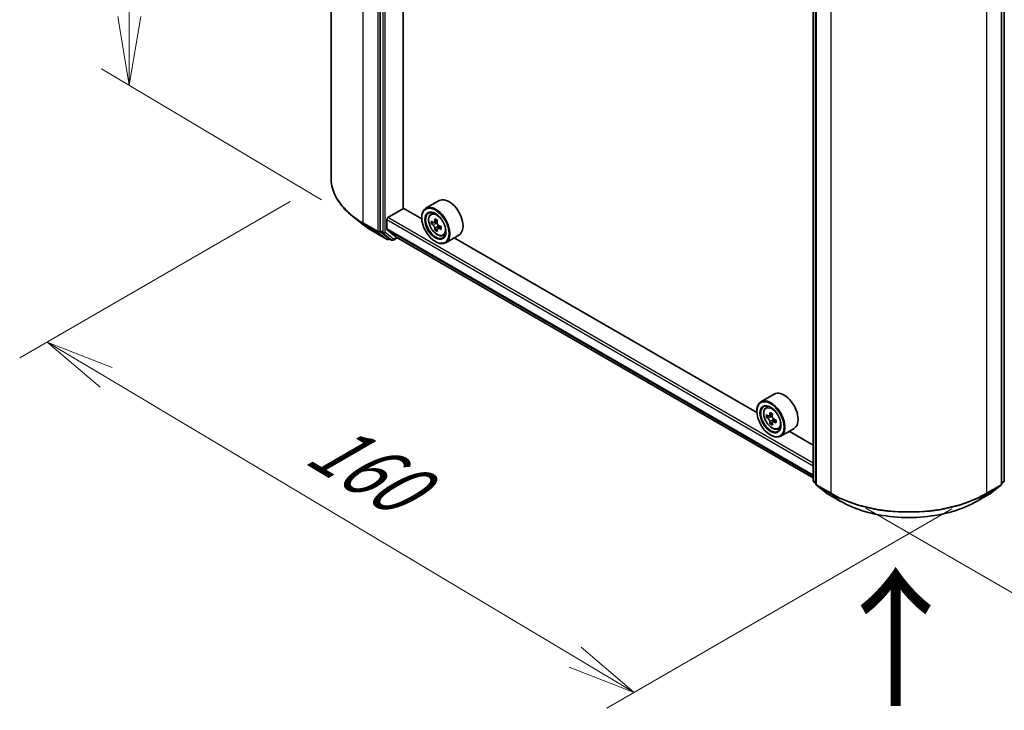
# Model space of a CAD drawing. Units: millimetres. Extents: x 36 to 7395, y 20 to 1425.
# Drawn here: x 89 to 178, y 467 to 530 of the extents above; entities that cross this region are included whole.
import ezdxf

# ---------------------------------------------------------------- set-up
doc = ezdxf.new("R2010")
doc.units = ezdxf.units.MM
doc.header["$LTSCALE"] = 2.5
doc.layers.get('Defpoints').update_dxf_attribs({"lineweight": 25})
for name, color, linetype, lineweight in [('Dimension (ISO)', 7, 'Continuous', 18), ('Symbol (ISO)', 7, 'Continuous', 18), ('Visible (ISO)', 7, 'Continuous', 35), ('Visible Narrow (ISO)', 7, 'Continuous', 25)]:
    doc.layers.add(name, color=color, linetype=linetype, lineweight=lineweight)
doc.styles.add('Note Text (TK)', font='MS PGothic.ttf')
doc.dimstyles.new('Default - Method 1b (TK)', dxfattribs={"dimscale": 2.5, "dimtxt": 2.5, "dimasz": 2.5, "dimexe": 1, "dimexo": 1.5, "dimgap": 1, "dimtad": 1, "dimrnd": 1e-08, "dimdsep": 46, "dimtxsty": 'Note Text (TK)', "dimblk": 'OPEN', "dimcen": 0.09, "dimdle": 5, "dimclrd": 100, "dimclre": 100, "dimclrt": 7, "dimadec": 1, "dimazin": 1, "dimtfac": 1, "dimtmove": 0, "dimatfit": 3, "dimldrblk": 'OPEN', "dimfxl": 1, "dimtolj": 1, "dimlwd": -1, "dimlwe": -1, "dimarcsym": 0})

# ---------------------------------------------------------------- blocks, each defined once
blk = doc.blocks.new('_Open')
at = {"color": 0, "linetype": 'ByBlock', "lineweight": -2}
for p, q in [((-1, 0.167), (0, 0)), ((-1, -0.167), (0, 0)), ((0, 0), (-1, 0))]:
    blk.add_line(p, q, dxfattribs=at)
blk = doc.blocks.new('*D22')
at = {"layer": 'Defpoints', "color": 0}
for p in [(116.903, 515.317), (91.131, 500.437), (176.963, 487.435)]:
    blk.add_point(p, dxfattribs=at)
at = {"layer": 'Dimension (ISO)', "color": 100}
for p, q in [((113.184, 513.169), (88.651, 499.005)), ((139.055, 471.85), (96.498, 497.235)), ((173.243, 485.288), (141.943, 467.216))]:
    blk.add_line(p, q, dxfattribs=at)
at = {"layer": 'Dimension (ISO)', "color": 100, "xscale": 6.25, "yscale": 6.25, "zscale": 6.25}
for p, rotation in [((91.131, 500.437), 149.1836301809221), ((144.423, 468.648), 329.1836301809222)]:
    blk.add_blockref('_Open', p, dxfattribs=dict(at, rotation=rotation))
at = {"layer": 'Dimension (ISO)', "color": 7, "insert": (115.584, 491.731), "char_height": 6.25, "attachment_point": 4, "rotation": 329.18363, "style": 'Note Text (TK)'}
blk.add_mtext('\\A1;{\\Q29.184;\\W0.823;\\H0.816x;160}', dxfattribs=at)
blk = doc.blocks.new('*D23')
at = {"layer": 'Defpoints', "color": 0}
for p in [(317.216, 570.43), (343.43, 555.296), (161.707, 487.508)]:
    blk.add_point(p, dxfattribs=at)
at = {"layer": 'Dimension (ISO)', "color": 100}
for p, q in [((320.955, 568.271), (345.923, 553.856)), ((200.087, 471.617), (338.032, 552.145)), ((165.447, 485.349), (197.182, 467.027))]:
    blk.add_line(p, q, dxfattribs=at)
at = {"layer": 'Dimension (ISO)', "color": 100, "xscale": 6.25, "yscale": 6.25, "zscale": 6.25}
for p, rotation in [((343.43, 555.296), 30.27483045583701), ((194.689, 468.466), 210.2748304558371)]:
    blk.add_blockref('_Open', p, dxfattribs=dict(at, rotation=rotation))
at = {"layer": 'Dimension (ISO)', "color": 7, "insert": (262.671, 513.999), "char_height": 6.25, "attachment_point": 4, "rotation": 30.27483, "style": 'Note Text (TK)'}
blk.add_mtext('\\A1;{\\Q-29.725;\\W0.819;\\H0.816x;430}', dxfattribs=at)
blk = doc.blocks.new('*D24')
at = {"layer": 'Defpoints', "color": 0}
for p in [(98.641, 593.675), (119.857, 581.049), (119.798, 511.1)]:
    blk.add_point(p, dxfattribs=at)
at = {"layer": 'Dimension (ISO)', "color": 100}
for p, q in [((116.109, 583.279), (96.143, 595.162)), ((98.587, 529.976), (98.636, 587.425)), ((116.049, 513.33), (96.083, 525.213))]:
    blk.add_line(p, q, dxfattribs=at)
at = {"layer": 'Dimension (ISO)', "color": 100, "xscale": 6.25, "yscale": 6.25, "zscale": 6.25}
for p, rotation in [((98.641, 593.675), 89.95135473496303), ((98.582, 523.726), 269.9513547349631)]:
    blk.add_blockref('_Open', p, dxfattribs=dict(at, rotation=rotation))
at = {"layer": 'Dimension (ISO)', "color": 7, "insert": (93.535, 553.197), "char_height": 6.25, "attachment_point": 4, "rotation": 89.95135, "style": 'Note Text (TK)'}
blk.add_mtext('\\A1;{\\Q30.710;\\W0.804;\\H0.823x;177}', dxfattribs=at)

msp = doc.modelspace()

# ---------------------------------------------------------------- linework, layer by layer
at = {"layer": 'Visible (ISO)'}
for p, q in [((116.9034, 515.3168), (116.9034, 585.0386)), ((121.3526, 580.1565), (121.3526, 510.5234)), ((123.4562, 512.5678), (123.4562, 578.0818)), ((160.6591, 487.8656), (160.6591, 557.4987)), ((160.9066, 557.2777), (160.9066, 487.5559)), ((177.7529, 487.5559), (177.7529, 557.2777)), ((178.0004, 557.4987), (178.0004, 487.8656)), ((126.7105, 513.2592), (125.5084, 512.5651)), ((122.0597, 511.7411), (123.4739, 512.5576)), ((125.1388, 511.5964), (123.4562, 512.5678)), ((125.9517, 512.0344), (126.1185, 512.181)), ((119.7975, 511.0997), (118.852, 511.8482)), ((121.9536, 510.6888), (121.9536, 511.5574)), ((125.1356, 511.7003), (125.1356, 511.7411)), ((126.224, 511.2771), (126.0081, 511.1525)), ((126.5531, 511.4585), (126.2563, 511.2872)), ((126.3108, 511.3186), (126.4668, 511.2301)), ((120.6909, 510.4968), (121.999, 509.7416)), ((121.3772, 510.4592), (122.1483, 509.8359)), ((121.97, 510.646), (122.8163, 509.962)), ((126.5466, 510.6979), (126.3424, 510.58)), ((126.8813, 510.9106), (126.5804, 510.7369)), ((126.6362, 510.9401), (126.6374, 510.7698)), ((122.2298, 509.7882), (122.149, 509.7416)), ((122.4023, 509.6886), (122.1548, 509.8315)), ((122.5523, 509.6886), (122.9206, 509.9013)), ((122.8206, 509.959), (160.6591, 488.1129)), ((126.373, 509.557), (126.4084, 509.5366)), ((127.0705, 510.0967), (127.2807, 510.1679)), ((128.5105, 510.1415), (127.3084, 509.4474)), ((155.5444, 494.0418), (128.0847, 509.8956)), ((157.1161, 495.7045), (155.914, 495.0105)), ((155.5412, 494.1456), (155.5412, 494.1865)), ((156.3573, 494.4798), (156.524, 494.6263)), ((156.6221, 493.7235), (156.4127, 493.6027)), ((156.9631, 493.9064), (156.6643, 493.7339)), ((156.72, 493.7661), (156.8714, 493.6787)), ((157.2824, 493.3533), (156.9836, 493.1808)), ((157.0394, 493.3878), (157.0394, 493.213)), ((156.9535, 493.1494), (156.7442, 493.0286)), ((157.476, 492.542), (157.6863, 492.6132)), ((158.9161, 492.5868), (157.714, 491.8928)), ((160.6591, 491.0887), (158.4903, 492.3409)), ((156.7786, 492.0023), (156.814, 491.9819)), ((160.9066, 487.594), (160.7149, 487.749)), ((160.9623, 487.4393), (161.7898, 486.7704)), ((176.8697, 486.7704), (177.6972, 487.4393)), ((177.9447, 487.749), (177.7529, 487.594)), ((161.8091, 486.7572), (163.1173, 486.0019)), ((175.5423, 486.0019), (176.8504, 486.7572))]:
    msp.add_line(p, q, dxfattribs=at)
for centre, start, end in [((122.074, 509.8715), 240, 300), ((122.4773, 509.8185), 240, 300), ((160.8091, 487.8656), 180, 231.051724), ((177.8504, 487.8656), 308.948276, 0), ((161.0566, 487.5559), 180, 231.051724), ((177.6029, 487.5559), 308.948276, 0), ((161.8841, 486.8871), 231.051724, 240), ((176.7754, 486.8871), 300, 308.948276)]:
    msp.add_arc(centre, 0.15, start, end, dxfattribs=at)
for centre, major_axis, ratio, start_param, end_param in [((126.4084, 511.0063), (0.9, -1.5588), 0.5773503, 5.4977871, 10.2101761), ((127.6105, 511.7003), (0.9, -1.5588), 0.5773503, 0, 3.1415927), ((126.4084, 511.0063), (0.65, -1.1258), 0.5773503, 2.375245, 7.049533), ((122.0597, 511.6187), (-0.075, -0.1299), 0.5773503, 3.9269908, 5.4977871), ((128.5377, 512.7416), (-1.768, -3.1154), 0.5822511, 5.4498551, 5.5371213), ((128.9787, 512.6189), (-3.6328, -0.0267), 0.5724075, 0.6082725, 0.6725738), ((128.9806, 512.3627), (3.6328, 0.0267), 0.5724075, 3.7498651, 3.8141665), ((128.8691, 512.5535), (-1.7931, -3.1596), 0.5822511, 5.3205888, 5.3848901), ((128.9759, 513.0033), (-3.582, -0.0263), 0.5724075, 0.7375388, 0.824805), ((126.4682, 511.0354), (0.1187, -0.2057), 0.5773503, 1.8162286, 2.3647194), ((129.0901, 512.4281), (1.7931, 3.1596), 0.5822511, 2.1789961, 2.2432975), ((121.4587, 510.5847), (-0.075, -0.1299), 0.5773503, 5.4977871, 6.1925254), ((122.0243, 510.7297), (-0.05, -0.0866), 0.5773503, 5.4977871, 6.1925254), ((128.8691, 512.5535), (-1.7931, -3.1596), 0.5822511, 5.6020863, 5.6663876), ((128.9834, 511.9783), (3.582, 0.0263), 0.5724075, 3.8791315, 3.9663976), ((129.0901, 512.4281), (1.7931, 3.1596), 0.5822511, 2.4604936, 2.524795), ((126.4682, 511.0354), (0.1187, -0.2057), 0.5773503, 0.7939231, 1.368712), ((128.9787, 512.6189), (-3.6328, -0.0267), 0.5724075, 0.88977, 0.9540713), ((128.9806, 512.3627), (3.6328, 0.0267), 0.5724075, 4.0313626, 4.095664), ((129.4215, 512.24), (1.768, 3.1154), 0.5822511, 2.3082625, 2.3955286), ((122.2298, 509.9614), (-0.075, -0.1299), 0.5773503, 6.1925254, 6.2831853), ((122.8706, 510.0456), (-0.05, -0.0866), 0.5773503, 6.1925254, 6.2831853), ((158.0161, 494.1456), (0.9, -1.5588), 0.5773503, 0, 3.1415927), ((156.814, 493.4516), (0.9, -1.5588), 0.5773503, 5.4977871, 10.2101761), ((156.814, 493.4516), (0.65, -1.1258), 0.5773503, 2.375245, 7.049533), ((158.9433, 495.1913), (-1.7911, -3.1022), 0.5773503, 5.4541541, 5.5414202), ((159.3852, 495.0637), (-3.6329, 0), 0.5773503, 0.6124987, 0.6768001), ((159.3852, 494.8085), (3.6329, 0), 0.5773503, 3.7540914, 3.8183927), ((159.2747, 494.9999), (-1.8164, -3.1462), 0.5773503, 5.3248877, 5.3891891), ((159.3852, 495.4464), (-3.5821, 0), 0.5773503, 0.7417651, 0.8290312), ((156.8714, 493.4848), (0.1187, -0.2057), 0.5773503, 1.7950624, 2.3561945), ((159.4957, 494.8723), (1.8164, 3.1462), 0.5773503, 2.1832951, 2.2475964), ((156.8714, 493.4848), (0.1187, -0.2057), 0.5773503, 0.7853982, 1.3465303), ((159.3852, 495.0637), (-3.6329, 0), 0.5773503, 0.8939962, 0.9582976), ((159.8272, 494.681), (1.7911, 3.1022), 0.5773503, 2.3125614, 2.3998276), ((159.2747, 494.9999), (-1.8164, -3.1462), 0.5773503, 5.6063852, 5.6706866), ((159.3852, 494.4258), (3.5821, 0), 0.5773503, 3.8833577, 3.9706239), ((159.4957, 494.8723), (1.8164, 3.1462), 0.5773503, 2.4647926, 2.5290939), ((159.3852, 494.8085), (3.6329, 0), 0.5773503, 4.0355889, 4.0998903)]:
    msp.add_ellipse(centre, major_axis=major_axis, ratio=ratio, start_param=start_param, end_param=end_param, dxfattribs=at)
for centre, major_axis in [((126.373, 510.9859), (-0.875, 1.5155)), ((126.373, 510.9859), (0.675, -1.1691)), ((156.7786, 493.4312), (-0.875, 1.5155)), ((156.7786, 493.4312), (0.675, -1.1691))]:
    msp.add_ellipse(centre, major_axis=major_axis, ratio=0.5773503, dxfattribs=at)
for points, knots in [([(118.852, 511.8482), (118.6031, 512.0452), (118.3752, 512.2517), (117.9652, 512.6808), (117.7831, 512.9035), (117.4679, 513.3616), (117.3348, 513.5972), (117.1205, 514.0777), (117.0393, 514.3225), (116.9307, 514.8172), (116.9034, 515.067), (116.9034, 515.3168)], [3.29685357, 3.29685357, 3.29685357, 3.29685357, 3.42288102, 3.42288102, 3.54890847, 3.54890847, 3.67493592, 3.67493592, 3.80096337, 3.80096337, 3.92699082, 3.92699082, 3.92699082, 3.92699082]), ([(125.9517, 512.0344), (125.898, 511.9873), (125.8553, 511.9271), (125.7898, 511.782), (125.7698, 511.6951), (125.7558, 511.5022), (125.7638, 511.3952), (125.8074, 511.1757), (125.8431, 511.0633), (125.9379, 510.8444), (125.9967, 510.7381), (126.1319, 510.5411), (126.2083, 510.4505), (126.372, 510.2934), (126.4595, 510.2272), (126.6385, 510.1269), (126.7301, 510.0929), (126.9057, 510.0654), (126.9902, 510.0702), (127.0684, 510.096), (127.0694, 510.0964), (127.0705, 510.0967)], [2.4626128, 2.4626128, 2.4626128, 2.4626128, 2.7411091, 2.7411091, 3.0529279, 3.0529279, 3.3865628, 3.3865628, 3.7209044, 3.7209044, 4.0529868, 4.0529868, 4.3848414, 4.3848414, 4.7186722, 4.7186722, 5.0533963, 5.0533963, 5.3700932, 5.3700932, 5.374319, 5.374319, 5.374319, 5.374319]), ([(119.7975, 511.0997), (119.8517, 511.0568), (119.907, 511.0144), (120.0198, 510.9307), (120.0773, 510.8894), (120.1944, 510.8078), (120.254, 510.7676), (120.3754, 510.6883), (120.4371, 510.6492), (120.5625, 510.5721), (120.6262, 510.5342), (120.6909, 510.4968)], [2.98633174, 2.98633174, 2.98633174, 2.98633174, 3.01738392, 3.01738392, 3.0484361, 3.0484361, 3.07948829, 3.07948829, 3.11054047, 3.11054047, 3.14159265, 3.14159265, 3.14159265, 3.14159265]), ([(126.1466, 511.3025), (126.1653, 511.2893), (126.1857, 511.2802), (126.2243, 511.2751), (126.2425, 511.2789), (126.2721, 511.2966), (126.2856, 511.3116), (126.305, 511.3514), (126.3109, 511.3763), (126.3131, 511.402)], [0, 0, 0, 0, 0.017936943, 0.017936943, 0.035873886, 0.035873886, 0.053810829, 0.053810829, 0.071747772, 0.071747772, 0.071747772, 0.071747772]), ([(126.534, 511.2766), (126.5319, 511.2509), (126.5343, 511.2213), (126.5491, 511.162), (126.5616, 511.1324), (126.5917, 511.0808), (126.6114, 511.0554), (126.6556, 511.0136), (126.6801, 510.9971), (126.7034, 510.9865)], [0, 0, 0, 0, 0.017936943, 0.017936943, 0.035873886, 0.035873886, 0.053810829, 0.053810829, 0.071747772, 0.071747772, 0.071747772, 0.071747772]), ([(126.3178, 510.7562), (126.3153, 510.7793), (126.309, 510.8066), (126.2889, 510.8628), (126.2751, 510.8917), (126.245, 510.9433), (126.2266, 510.9694), (126.1877, 511.0143), (126.1672, 511.033), (126.1484, 511.0463)], [0, 0, 0, 0, 0.017936943, 0.017936943, 0.035873886, 0.035873886, 0.053810829, 0.053810829, 0.071747772, 0.071747772, 0.071747772, 0.071747772]), ([(126.7053, 510.7303), (126.682, 510.7409), (126.6575, 510.7476), (126.6137, 510.7497), (126.5942, 510.7451), (126.5645, 510.7274), (126.5524, 510.7132), (126.5383, 510.6764), (126.5363, 510.6539), (126.5388, 510.6308)], [0, 0, 0, 0, 0.017936943, 0.017936943, 0.035873886, 0.035873886, 0.053810829, 0.053810829, 0.071747772, 0.071747772, 0.071747772, 0.071747772]), ([(156.3573, 494.4798), (156.3036, 494.4326), (156.2609, 494.3724), (156.1954, 494.2274), (156.1754, 494.1404), (156.1614, 493.9475), (156.1694, 493.8405), (156.213, 493.6211), (156.2487, 493.5086), (156.3434, 493.2898), (156.4023, 493.1834), (156.5375, 492.9864), (156.6139, 492.8958), (156.7776, 492.7388), (156.8651, 492.6725), (157.0441, 492.5722), (157.1357, 492.5382), (157.3113, 492.5107), (157.3958, 492.5155), (157.474, 492.5414), (157.475, 492.5417), (157.476, 492.542)], [2.4711378, 2.4711378, 2.4711378, 2.4711378, 2.749634, 2.749634, 3.0614528, 3.0614528, 3.3950878, 3.3950878, 3.7294293, 3.7294293, 4.0615117, 4.0615117, 4.3933663, 4.3933663, 4.7271971, 4.7271971, 5.0619213, 5.0619213, 5.3786181, 5.3786181, 5.3828439, 5.3828439, 5.3828439, 5.3828439]), ([(156.5531, 493.75), (156.5718, 493.7366), (156.5923, 493.7273), (156.631, 493.7217), (156.6493, 493.7253), (156.6792, 493.7425), (156.6928, 493.7573), (156.7125, 493.7967), (156.7187, 493.8214), (156.721, 493.847)], [0, 0, 0, 0, 0.017936943, 0.017936943, 0.035873886, 0.035873886, 0.053810829, 0.053810829, 0.071747772, 0.071747772, 0.071747772, 0.071747772]), ([(156.721, 493.204), (156.7187, 493.227), (156.7125, 493.2542), (156.6928, 493.3103), (156.6792, 493.3393), (156.6493, 493.3911), (156.631, 493.4173), (156.5923, 493.4625), (156.5718, 493.4814), (156.5531, 493.4949)], [0, 0, 0, 0, 0.017936943, 0.017936943, 0.035873886, 0.035873886, 0.053810829, 0.053810829, 0.071747772, 0.071747772, 0.071747772, 0.071747772]), ([(156.942, 493.7194), (156.9397, 493.6938), (156.9419, 493.6643), (156.9564, 493.6051), (156.9687, 493.5754), (156.9986, 493.5236), (157.0181, 493.4982), (157.0622, 493.456), (157.0866, 493.4394), (157.1099, 493.4286)], [0, 0, 0, 0, 0.017936943, 0.017936943, 0.035873886, 0.035873886, 0.053810829, 0.053810829, 0.071747772, 0.071747772, 0.071747772, 0.071747772]), ([(157.1099, 493.1734), (157.0866, 493.1842), (157.0622, 493.1912), (157.0181, 493.1938), (156.9986, 493.1894), (156.9687, 493.1722), (156.9564, 493.1582), (156.9419, 493.1218), (156.9397, 493.0994), (156.942, 493.0764)], [0, 0, 0, 0, 0.017936943, 0.017936943, 0.035873886, 0.035873886, 0.053810829, 0.053810829, 0.071747772, 0.071747772, 0.071747772, 0.071747772]), ([(163.1173, 486.0019), (163.7718, 485.624), (164.527, 485.3076), (166.1669, 484.8251), (167.0514, 484.6593), (168.8652, 484.4935), (169.7943, 484.4935), (171.6082, 484.6593), (172.4927, 484.8251), (174.1326, 485.3076), (174.8878, 485.624), (175.5423, 486.0019)], [1.5707963, 1.5707963, 1.5707963, 1.5707963, 1.8849556, 1.8849556, 2.1991149, 2.1991149, 2.5132741, 2.5132741, 2.8274334, 2.8274334, 3.1415927, 3.1415927, 3.1415927, 3.1415927])]:
    msp.add_open_spline(points, degree=3, knots=knots, dxfattribs=at)
at = {"layer": 'Visible Narrow (ISO)'}
for p, q in [((119.8323, 511.2343), (119.8323, 580.9561)), ((121.1405, 580.2009), (121.1405, 510.4791)), ((121.6001, 580.0136), (121.6001, 510.3805)), ((121.8122, 510.3805), (121.8122, 580.0136)), ((160.7031, 487.8044), (160.7031, 557.4375)), ((160.9506, 487.4947), (160.9506, 557.2165)), ((177.709, 557.2165), (177.709, 487.4947)), ((177.9565, 557.4375), (177.9565, 487.8044)), ((162.2587, 556.4612), (162.2587, 486.7394)), ((176.4009, 486.7394), (176.4009, 556.4612)), ((121.1405, 510.4791), (119.8323, 511.2343)), ((119.8569, 511.1701), (121.165, 510.4149)), ((120.6844, 510.5013), (119.8569, 511.1701)), ((121.9536, 511.5574), (160.6591, 489.2108)), ((160.6591, 489.4557), (122.0597, 511.7411)), ((126.1484, 511.0463), (126.4668, 511.2301)), ((126.3131, 511.402), (126.4994, 511.5095)), ((121.9925, 509.746), (120.6844, 510.5013)), ((121.165, 510.4149), (121.9925, 509.746)), ((121.3526, 510.4791), (121.3526, 510.5234)), ((121.6001, 510.3805), (121.3526, 510.5234)), ((121.3772, 510.4592), (121.3526, 510.4791)), ((121.3772, 510.4592), (121.6247, 510.3163)), ((121.6247, 510.3163), (122.3958, 509.693)), ((122.5833, 509.7573), (121.8122, 510.3805)), ((160.6591, 488.3422), (121.9536, 510.6888)), ((121.97, 510.646), (160.6591, 488.3089)), ((126.6362, 510.9401), (126.3178, 510.7562)), ((126.8887, 510.8362), (126.7053, 510.7303)), ((122.1801, 509.8102), (122.1483, 509.8359)), ((122.3958, 509.693), (122.1483, 509.8359)), ((122.1858, 509.8135), (122.1801, 509.8102)), ((122.8767, 509.9266), (122.5833, 509.7573)), ((160.6591, 488.1134), (122.8163, 509.962)), ((156.5531, 493.4949), (156.8714, 493.6787)), ((156.721, 493.847), (156.9058, 493.9537)), ((157.0394, 493.3878), (156.721, 493.204)), ((157.2948, 493.2801), (157.1099, 493.1734)), ((160.9066, 487.6869), (160.7031, 487.8044)), ((160.9066, 487.5955), (160.7277, 487.7402)), ((160.7277, 487.7402), (160.9066, 487.6369)), ((162.2587, 486.7394), (160.9506, 487.4947)), ((160.9752, 487.4305), (162.2833, 486.6752)), ((161.8027, 486.7616), (160.9752, 487.4305)), ((176.3763, 486.6752), (177.6844, 487.4305)), ((177.709, 487.4947), (176.4009, 486.7394)), ((177.6844, 487.4305), (176.8569, 486.7616)), ((177.9565, 487.8044), (177.7529, 487.6869)), ((177.9319, 487.7402), (177.7529, 487.5955)), ((177.7529, 487.6369), (177.9319, 487.7402)), ((163.1108, 486.0064), (161.8027, 486.7616)), ((163.1108, 486.0064), (162.2833, 486.6752)), ((176.8569, 486.7616), (175.5488, 486.0064)), ((175.5488, 486.0064), (176.3763, 486.6752))]:
    msp.add_line(p, q, dxfattribs=at)
for centre, major_axis, ratio, start_param, end_param in [((126.9034, 515.3168), (-10, 0), 0.5773503, 0, 0.7853982), ((126.5757, 511.1029), (-0.5631, 0.9753), 0.5773503, 5.8594015, 6.3981286), ((126.9034, 515.2384), (9.9652, 0), 0.5773503, 3.7717299, 3.9269908), ((126.9034, 514.0918), (-8.795, 0), 0.5773503, 0.6301372, 0.7853982), ((119.9384, 511.2956), (-0.075, -0.1299), 0.5773503, 5.4977871, 6.1925254), ((120.7659, 510.6267), (-0.075, -0.1299), 0.5773503, 6.1925254, 6.2831853), ((121.2465, 510.5403), (0.15, 0), 0.5773503, 3.9269908, 5.4977871), ((121.2465, 510.5403), (-0.075, -0.1299), 0.5773503, 5.4977871, 6.1925254), ((121.2465, 510.5403), (-0.0943, -0.1167), 0.8131434, 0.127344, 1.6981404), ((121.7061, 510.4418), (0.15, 0), 0.5773503, 3.9269908, 5.4977871), ((121.7061, 510.4418), (-0.075, -0.1299), 0.5773503, 5.4977871, 6.1925254), ((121.7061, 510.4418), (-0.0943, -0.1167), 0.8131434, 0.127344, 1.6981404), ((126.5757, 511.1029), (0.5631, -0.9753), 0.5773503, 6.168242, 6.7069691), ((122.074, 509.8715), (-0.0943, -0.1167), 0.8131434, 0.127344, 1.6981404), ((122.074, 509.8715), (-0.075, -0.1299), 0.5773503, 6.1925254, 6.2831853), ((122.074, 509.8715), (0.075, -0.1299), 0.5773503, 0, 0.7853982), ((122.4773, 509.8185), (-0.0943, -0.1167), 0.8131434, 0.127344, 1.6981404), ((122.4773, 509.8185), (-0.075, -0.1299), 0.5773503, 6.1925254, 6.2831853), ((122.4773, 509.8185), (0.075, -0.1299), 0.5773503, 0, 0.7853982), ((156.9813, 493.5482), (-0.5631, 0.9753), 0.5773503, 5.8594015, 6.3981286), ((156.9813, 493.5482), (0.5631, -0.9753), 0.5773503, 6.168242, 6.7069691), ((160.8091, 487.8656), (-0.15, 0), 0.5773503, 0, 0.7853982), ((177.8504, 487.8656), (0.15, 0), 0.5773503, 5.4977871, 6.2831853), ((160.8091, 487.8656), (-0.075, -0.1299), 0.5773503, 5.4977871, 6.1925254), ((160.8091, 487.8656), (-0.0943, -0.1167), 0.8131434, 0, 0.127344), ((161.0566, 487.5559), (-0.15, 0), 0.5773503, 0, 0.7853982), ((161.0566, 487.5559), (-0.075, -0.1299), 0.5773503, 5.4977871, 6.1925254), ((161.0566, 487.5559), (-0.0943, -0.1167), 0.8131434, 0, 0.127344), ((177.6029, 487.5559), (0.075, -0.1299), 0.5773503, 0.0906599, 0.7853982), ((177.6029, 487.5559), (0.0943, -0.1167), 0.8131434, 6.1558413, 6.2831853), ((177.6029, 487.5559), (0.15, 0), 0.5773503, 5.4977871, 6.2831853), ((177.8504, 487.8656), (0.075, -0.1299), 0.5773503, 0.0906599, 0.7853982), ((177.8504, 487.8656), (0.0943, -0.1167), 0.8131434, 6.1558413, 6.2831853), ((161.8841, 486.8871), (-0.0943, -0.1167), 0.8131434, 0, 0.127344), ((161.8841, 486.8871), (-0.075, -0.1299), 0.5773503, 6.1925254, 6.2831853), ((162.3648, 486.8007), (-0.075, -0.1299), 0.5773503, 5.4977871, 6.1925254), ((169.3298, 490.8219), (-10, 0), 0.5773503, 0.7853982, 2.3561945), ((169.3298, 490.7435), (9.9652, 0), 0.5773503, 3.9269908, 5.4977871), ((176.2948, 486.8007), (0.075, -0.1299), 0.5773503, 0.0906599, 0.7853982), ((176.7754, 486.8871), (0.075, -0.1299), 0.5773503, 0, 0.0906599), ((176.7754, 486.8871), (0.0943, -0.1167), 0.8131434, 6.1558413, 6.2831853), ((163.1923, 486.1318), (-0.075, -0.1299), 0.5773503, 6.1925254, 6.2831853), ((169.3298, 489.5969), (-8.795, 0), 0.5773503, 0.7853982, 2.3561945), ((175.4673, 486.1318), (0.075, -0.1299), 0.5773503, 0, 0.0906599)]:
    msp.add_ellipse(centre, major_axis=major_axis, ratio=ratio, start_param=start_param, end_param=end_param, dxfattribs=at)
for centre in [(126.5193, 511.0703), (156.9249, 493.5157)]:
    msp.add_ellipse(centre, major_axis=(0.5283, -0.915), ratio=0.5773503, dxfattribs=at)

# ---------------------------------------------------------------- texts
at = {"layer": 'Symbol (ISO)', "color": 7, "insert": (168.327, 466.8822), "char_height": 10, "attachment_point": 4, "rotation": 90, "line_spacing_factor": 1.5, "style": 'Note Text (TK)'}
msp.add_mtext('\\fMS PGothic|b0|i0;{\\H10.0000;→}', dxfattribs=at)

# ---------------------------------------------------------------- dimensions: what is measured, and where the dimension line sits
at = {"layer": 'Dimension (ISO)', "color": 100}
for base, p1, p2, angle, text, picture, middle in [((98.6414, 593.6747), (119.7975, 511.0997), (119.8569, 581.0487), 269.951355, '{\\Q30.710;\\W0.804;\\H0.823x;177}', '*D24', (98.6117, 558.7002)), ((343.4298, 555.2956), (161.7072, 487.5083), (317.2156, 570.4303), 210.27483, '{\\Q-29.725;\\W0.819;\\H0.816x;430}', '*D23', (269.0595, 511.8809)), ((91.1309, 500.4371), (176.963, 487.4352), (116.9034, 515.3168), 329.18363, '{\\Q29.184;\\W0.823;\\H0.816x;160}', '*D22', (117.7768, 484.5426))]:
    dim = msp.add_linear_dim(base=base, p1=p1, p2=p2, angle=angle, text=text, dimstyle='Default - Method 1b (TK)', override={"dimgap": 1, "dimdec": 0, "dimlfac": 0.4, "dimtol": 0, "dimlim": 0, "dimtp": 0, "dimtm": 0, "dimtdec": 0, "dimtofl": 0, "dimatfit": 1}, dxfattribs=at)
    dim.commit()
    dim.dimension.update_dxf_attribs({"geometry": picture, "text_midpoint": middle, "dimtype": 160})

doc.saveas('drawing.dxf')
